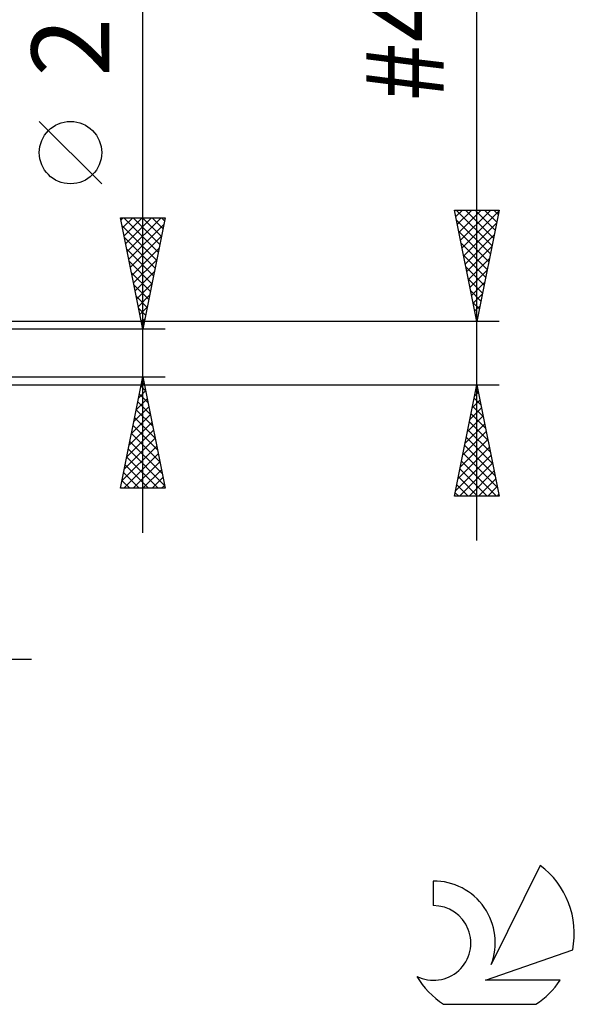
# Model space of a CAD drawing. Units: millimetres. Extents: x -27 to 87, y -35 to 44.
# Drawn here: x 62 to 87, y -29 to 15 of the extents above; entities that cross this region are included whole.
import ezdxf
from ezdxf.enums import TextEntityAlignment as Align

# ---------------------------------------------------------------- set-up
doc = ezdxf.new("R2010")
doc.units = ezdxf.units.MM
doc.header["$LTSCALE"] = 4.75
doc.layers.add('2', color=7, linetype='CONTINUOUS')
doc.layers.add('SK6', color=5, linetype='CONTINUOUS')
doc.styles.get("Standard").update_dxf_attribs({"font": 'Monospac821 BT'})

msp = doc.modelspace()

# ---------------------------------------------------------------- linework, layer by layer
at = {"layer": '2', "color": 7, "linetype": 'CONTINUOUS', "lineweight": 25}
for p, q in [((83, -8.423), (83, 44.122)), ((68, -8.075), (68, 23.475)), ((66.15, 7.6), (63.35, 10.4)), ((83, 1.422), (82, 6.422)), ((82, 6.422), (84, 6.422)), ((82.058, 6.135), (82.345, 6.422)), ((82.066, 6.422), (83.678, 4.811)), ((82.128, 5.781), (82.77, 6.422)), ((82.199, 5.428), (83.194, 6.422)), ((82.27, 5.074), (83.618, 6.422)), ((82.34, 4.72), (83.989, 6.369)), ((82.49, 6.422), (83.748, 5.164)), ((82.914, 6.422), (83.819, 5.518)), ((84, 6.422), (83, 1.422)), ((83.338, 6.422), (83.89, 5.871)), ((83.763, 6.422), (83.96, 6.225)), ((68, 1.075), (67, 6.075)), ((67, 6.075), (69, 6.075)), ((67.02, 5.977), (67.118, 6.075)), ((67.09, 5.623), (67.542, 6.075)), ((67.14, 6.075), (68.69, 4.525)), ((67.161, 5.27), (67.966, 6.075)), ((67.232, 4.916), (68.391, 6.075)), ((67.302, 4.563), (68.815, 6.075)), ((67.373, 4.209), (68.94, 5.776)), ((67.564, 6.075), (68.761, 4.878)), ((67.988, 6.075), (68.831, 5.232)), ((69, 6.075), (68, 1.075)), ((68.412, 6.075), (68.902, 5.585)), ((68.837, 6.075), (68.973, 5.939)), ((82.09, 5.974), (83.607, 4.457)), ((82.411, 4.367), (83.883, 5.839)), ((67.071, 5.719), (68.619, 4.171)), ((82.196, 5.444), (83.536, 4.103)), ((82.482, 4.013), (83.777, 5.309)), ((67.177, 5.189), (68.549, 3.818)), ((67.444, 3.855), (68.834, 5.246)), ((82.302, 4.914), (83.465, 3.75)), ((67.283, 4.659), (68.478, 3.464)), ((67.515, 3.502), (68.728, 4.715)), ((82.553, 3.66), (83.671, 4.778)), ((67.389, 4.128), (68.407, 3.11)), ((67.585, 3.148), (68.622, 4.185)), ((82.408, 4.383), (83.395, 3.396)), ((82.623, 3.306), (83.565, 4.248)), ((67.495, 3.598), (68.336, 2.757)), ((67.656, 2.795), (68.516, 3.655)), ((82.514, 3.853), (83.324, 3.043)), ((82.694, 2.953), (83.459, 3.718)), ((67.727, 2.441), (68.41, 3.124)), ((82.62, 3.323), (83.253, 2.689)), ((82.765, 2.599), (83.353, 3.187)), ((67.601, 3.068), (68.266, 2.403)), ((82.726, 2.792), (83.183, 2.336)), ((82.835, 2.246), (83.247, 2.657)), ((67.708, 2.537), (68.195, 2.05)), ((67.797, 2.088), (68.304, 2.594)), ((82.832, 2.262), (83.112, 1.982)), ((67.814, 2.007), (68.124, 1.696)), ((67.868, 1.734), (68.198, 2.064)), ((82.906, 1.892), (83.141, 2.127)), ((84, 1.422), (52.82, 1.422)), ((67.92, 1.477), (68.054, 1.343)), ((67.939, 1.381), (68.092, 1.533)), ((82.938, 1.732), (83.041, 1.629)), ((82.977, 1.538), (83.035, 1.596)), ((69, 1.075), (56, 1.075)), ((56, -1.075), (69, -1.075)), ((67, -6.075), (68, -1.075)), ((67.988, -1.137), (68.019, -1.168)), ((68, -1.075), (69, -6.075)), ((52.82, -1.423), (84, -1.423)), ((67.812, -2.016), (68.125, -1.702)), ((67.917, -1.49), (68.125, -1.698)), ((67.918, -1.485), (68.055, -1.348)), ((82, -6.423), (83, -1.423)), ((82.899, -1.925), (83.067, -1.758)), ((82.95, -1.674), (83.075, -1.8)), ((83, -1.423), (84, -6.423)), ((67.706, -2.546), (68.196, -2.056)), ((67.775, -2.198), (68.337, -2.759)), ((67.846, -1.844), (68.231, -2.229)), ((82.793, -2.456), (83.138, -2.111)), ((82.879, -2.028), (83.182, -2.33)), ((67.6, -3.076), (68.267, -2.409)), ((67.705, -2.551), (68.443, -3.289)), ((82.687, -2.986), (83.208, -2.465)), ((82.808, -2.381), (83.288, -2.86)), ((67.494, -3.607), (68.338, -2.763)), ((67.634, -2.905), (68.549, -3.82)), ((82.581, -3.516), (83.279, -2.818)), ((82.667, -3.088), (83.5, -3.921)), ((82.738, -2.735), (83.394, -3.391)), ((67.282, -4.667), (68.479, -3.47)), ((67.388, -4.137), (68.408, -3.116)), ((67.563, -3.258), (68.655, -4.35)), ((82.369, -4.577), (83.421, -3.525)), ((82.475, -4.047), (83.35, -3.172)), ((82.596, -3.442), (83.606, -4.451)), ((67.175, -5.198), (68.55, -3.823)), ((67.422, -3.965), (68.867, -5.411)), ((67.493, -3.612), (68.761, -4.88)), ((82.263, -5.107), (83.491, -3.879)), ((82.525, -3.795), (83.712, -4.982)), ((67.069, -5.728), (68.62, -4.177)), ((67.351, -4.319), (68.973, -5.941)), ((82.157, -5.638), (83.562, -4.233)), ((82.455, -4.149), (83.818, -5.512)), ((67.147, -6.075), (68.691, -4.53)), ((67.281, -4.672), (68.683, -6.075)), ((82.051, -6.168), (83.633, -4.586)), ((82.313, -4.856), (83.88, -6.423)), ((82.384, -4.502), (83.924, -6.042)), ((67.21, -5.026), (68.259, -6.075)), ((67.571, -6.075), (68.762, -4.884)), ((67.995, -6.075), (68.833, -5.238)), ((82.221, -6.423), (83.703, -4.94)), ((82.243, -5.21), (83.456, -6.423)), ((82.645, -6.423), (83.774, -5.293)), ((67.068, -5.733), (67.41, -6.075)), ((67.139, -5.38), (67.835, -6.075)), ((68.419, -6.075), (68.903, -5.591)), ((82.172, -5.563), (83.031, -6.423)), ((83.069, -6.423), (83.845, -5.647)), ((69, -6.075), (67, -6.075)), ((68.844, -6.075), (68.974, -5.945)), ((82.101, -5.917), (82.607, -6.423)), ((83.493, -6.423), (83.916, -6)), ((84, -6.423), (82, -6.423)), ((82.03, -6.27), (82.183, -6.423)), ((83.918, -6.423), (83.986, -6.354)), ((37, -13.75), (63, -13.75))]:
    msp.add_line(p, q, dxfattribs=at)
msp.add_circle((64.75, 9), 1.4, dxfattribs=at)
at = {"layer": 'SK6', "color": 5, "linetype": 'CONTINUOUS', "lineweight": 25}
for p, q in [((85.835, -23.005), (83.637, -27.462)), ((81.04, -23.71), (81.04, -24.813)), ((83.38, -28.163), (87.3, -26.802)), ((86.737, -28.163), (83.38, -28.163)), ((81.502, -29.245), (85.644, -29.245))]:
    msp.add_line(p, q, dxfattribs=at)
for centre, radius, start, end in [((83.573, -26.059), 3.8, 348.7239, 53.4691), ((81.061, -26.47), 2.76, 338.9379, 90.4446), ((81.051, -26.49), 1.677, 243.4215, 90.3602), ((83.573, -26.059), 3.8, 210.5484, 236.978), ((83.573, -26.059), 3.8, 303.022, 326.3732)]:
    msp.add_arc(centre, radius, start, end, dxfattribs=at)

# ---------------------------------------------------------------- texts
at = {"layer": '2', "color": 7, "linetype": 'CONTINUOUS', "lineweight": 25}
for s, p in [('#4 - 40 UNJC', (81.5, 25.272)), ('2.15', (66.5, 17.05))]:
    msp.add_text(s, height=3.5, rotation=90, dxfattribs=at).set_placement(p, align=Align.CENTER)

doc.saveas('drawing.dxf')
